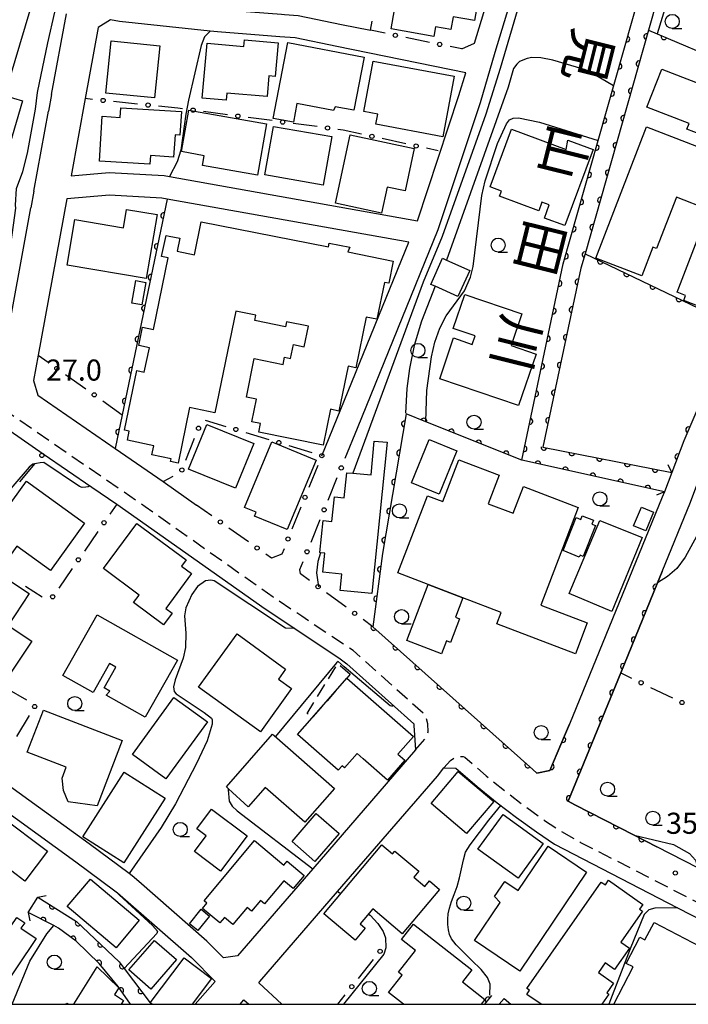
# Model space of a CAD drawing. Extents: x -10000 to -8000, y 96000 to 97501.
# Drawn here: x -9177 to -9058, y 96000 to 96175 of the extents above; entities that cross this region are included whole.
import ezdxf
from ezdxf.enums import TextEntityAlignment as Align

# ---------------------------------------------------------------- set-up
doc = ezdxf.new("R2010")
doc.units = 0
doc.linetypes.add('G', pattern=[3.75, 2.5, -1.25])
for name, color, linetype in [('2101000', 3, 'Continuous'), ('2203000', 6, 'Continuous'), ('2203990', 6, 'Continuous'), ('2213000', 2, 'G'), ('3001000', 3, 'Continuous'), ('3002000', 6, 'Continuous'), ('3003000', 2, 'G'), ('5101000', 3, 'Continuous'), ('6110000', 4, 'Continuous'), ('6130000', 4, 'Continuous'), ('6130990', 4, 'Continuous'), ('6331000', 2, 'Continuous'), ('7101000', 4, 'Continuous'), ('7102000', 2, 'Continuous'), ('7312000', 4, 'Continuous'), ('8151000', 5, 'Continuous'), ('999', 2, 'Continuous')]:
    doc.layers.add(name, color=color, linetype=linetype)
doc.layers.get('0').off()
doc.styles.add('@PlotAnnotation', font='txt')
doc.styles.add('ROMANS', font='romans')

# ---------------------------------------------------------------- blocks, each defined once
blk = doc.blocks.new('633100')
at = {"layer": '6331000'}
blk.add_lwpolyline([(0, -0.5), (0.67, -0.5)], dxfattribs=at)
blk.add_circle((0, 0), 0.5, dxfattribs=at)
blk = doc.blocks.new('731200')
at = {"layer": '7312000'}
blk.add_circle((0, 0), 0.15, dxfattribs=at)
blk = doc.blocks.new('M07')
blk.add_arc((0, 0), 0.5, 180, 0)

msp = doc.modelspace()

# ---------------------------------------------------------------- linework, layer by layer
at = {"layer": '2101000', "flags": 128}
for points in [[(-9098.74, 96169.94), (-9096.49, 96170.98), (-9092.56, 96183.92), (-9083.37, 96214.11), (-9084.35, 96215.99), (-9098.4, 96218.36), (-9102.37, 96218.78), (-9106.15, 96218.53), (-9110.51, 96217.75), (-9114.77, 96215.7), (-9119.56, 96213.46), (-9120.46, 96213.04), (-9121.26, 96212.76), (-9125.91, 96211.13)], [(-9117.33, 96102.51), (-9102.95, 96137.85), (-9095.45, 96160.45), (-9092.81, 96169.35), (-9077.8, 96218.68)], [(-9159.85, 96193.46), (-9162.28, 96180.2), (-9160.55, 96179.06), (-9159.06, 96178.79), (-9143.05, 96177.11), (-9141.85, 96176.98), (-9130.82, 96176.12), (-9130.31, 96176.08), (-9127.88, 96175.92), (-9120.16, 96174.31), (-9115.01, 96173.26)], [(-9171.74, 96161.82), (-9169.11, 96176.19)], [(-9106.66, 96139.35), (-9099.27, 96161.65), (-9098.06, 96165.72), (-9120.97, 96170.39), (-9128.42, 96171.95), (-9131.11, 96172.13), (-9142.22, 96173), (-9143.54, 96173.14), (-9159.63, 96174.83), (-9161.27, 96175.13), (-9163.46, 96173.74), (-9165.77, 96161.11), (-9168.28, 96147.37), (-9161.52, 96147.95), (-9151.69, 96147.41), (-9150.79, 96147.25), (-9106.66, 96139.35)], [(-9171.74, 96161.82), (-9172.28, 96158.87)], [(-9174.88, 96144.66), (-9172.28, 96158.87)], [(-9174.88, 96144.66), (-9175.42, 96141.7)], [(-9123.65, 96097.59), (-9108.2, 96135.56), (-9151.19, 96143.25), (-9152.15, 96143.43), (-9161.46, 96143.94), (-9169.03, 96143.29), (-9174.12, 96115.49), (-9174.95, 96110.95), (-9174.21, 96108.33), (-9160.42, 96098.85), (-9151.91, 96093), (-9145.96, 96088.8)], [(-9224.96, 96139.17), (-9217.86, 96135.72), (-9210.52, 96132.21), (-9204.57, 96128.82), (-9199.83, 96125.7), (-9182.92, 96114.11), (-9180.25, 96115.32), (-9175.42, 96141.7)], [(-9050.43, 96120.85), (-9059.28, 96100.23), (-9061.42, 96094.6), (-9062.73, 96091.16), (-9063.11, 96090.22), (-9079.63, 96049.85), (-9080.49, 96047.74), (-9083.1, 96041.61), (-9085.4, 96041.09), (-9086.14, 96041.76), (-9114.58, 96067.16)], [(-9181.12, 96103.37), (-9173.22, 96097.95), (-9164.55, 96091.98), (-9160.14, 96088.95), (-9156.49, 96086.44), (-9133.74, 96070.36), (-9128.46, 96066.84), (-9120.4, 96061.46), (-9119.2, 96060.56), (-9107.29, 96049.92), (-9107.27, 96049.57), (-9106.98, 96045.29), (-9125.28, 96024.11), (-9138.68, 96008.6), (-9141.15, 96008.28), (-9144.09, 96011.24), (-9156.24, 96021.85), (-9157.39, 96022.84)], [(-8976.68, 96066.73), (-8977.53, 96064.89), (-8984.19, 96050.59), (-8984.29, 96050.38), (-8985.15, 96046.83), (-8999.32, 96018.11), (-9007.51, 96001.5), (-9010.68, 96000.7), (-9025.83, 96008.46), (-9031.24, 96011.23), (-9032.47, 96011.86), (-9054.36, 96023.07), (-9056.75, 96024.29), (-9064.08, 96028.04), (-9068.1, 96030.1), (-9078.64, 96035.5), (-9079.85, 96036.12), (-9070.5, 96058.96), (-9063.94, 96075), (-9063.12, 96077), (-9058.08, 96089.32), (-9058, 96089.51), (-9056.63, 96093.13), (-9054.87, 96097.76)], [(-9213.01, 96009.83), (-9212.18, 96012.27), (-9210.3, 96016.94), (-9205.96, 96025.34), (-9205.77, 96025.71), (-9204.06, 96029.29), (-9203.71, 96029.99), (-9194.51, 96044.95), (-9192.13, 96043.22), (-9184.57, 96037.72), (-9167.44, 96025.33), (-9160.47, 96020.17), (-9159.99, 96019.81), (-9146.83, 96008.32), (-9142.62, 96004.08), (-9146.19, 96000)], [(-9130.77, 96000), (-9134.89, 96003.81), (-9134.68, 96004.05), (-9120.85, 96020.05), (-9103.1, 96040.61), (-9101.93, 96042.05), (-9099.84, 96042.03), (-9096.05, 96038.73), (-9092.47, 96035.85), (-9089.05, 96033.24), (-9085.45, 96030.66), (-9082.25, 96028.5), (-9060.4, 96017.17), (-9034.47, 96003.9), (-9033.72, 96003.51), (-9026.86, 96000)], [(-9157.39, 96022.84), (-9157.94, 96023.25), (-9165.07, 96028.56), (-9182.06, 96040.84)], [(-9138.21, 96000), (-9137.52, 96000.79), (-9136.66, 96000)]]:
    msp.add_lwpolyline(points, dxfattribs=at)
at = {"layer": '2203000', "flags": 128}
for points in [[(-9061.42, 96094.6), (-9062.73, 96091.16)], [(-9175.9, 96016.33), (-9174.16, 96019.05)]]:
    msp.add_lwpolyline(points, dxfattribs=at)
at = {"layer": '2203990', "flags": 128}
for points in [[(-9061.42, 96094.6), (-9062.03, 96095.97)], [(-9062.73, 96091.16), (-9064.1, 96090.55)], [(-9174.16, 96019.05), (-9172.69, 96019.37)], [(-9175.9, 96016.33), (-9175.58, 96014.86)]]:
    msp.add_lwpolyline(points, dxfattribs=at)
at = {"layer": '2213000', "flags": 128}
for points in [[(-9106.98, 96045.29), (-9105.14, 96047.44), (-9104.77, 96048.48), (-9104.8, 96049.88), (-9105.18, 96051.33), (-9105.25, 96051.46), (-9118.09, 96062.92), (-9127.23, 96069.02), (-9132.33, 96072.42), (-9155.06, 96088.49), (-9179.76, 96105.47), (-9182.36, 96107.06), (-9202.68, 96121), (-9202.89, 96121.14), (-9207.45, 96124.13), (-9208.75, 96124.87), (-9209.53, 96125.1), (-9210.33, 96125.11), (-9211.28, 96124.73), (-9212.13, 96123.92)], [(-9101.93, 96042.05), (-9100.77, 96043.37), (-9100.18, 96043.81), (-9099.54, 96044.08), (-9098.86, 96044.1), (-9098.54, 96044.08), (-9098.25, 96043.96), (-9094.44, 96040.64), (-9090.93, 96037.82), (-9087.57, 96035.25), (-9084.03, 96032.72), (-9081.43, 96031), (-9077.63, 96028.8), (-9021.38, 96000)]]:
    msp.add_lwpolyline(points, dxfattribs=at)
at = {"layer": '3001000', "flags": 128}
for points in [[(-9103.75, 96172.19), (-9111.33, 96173.53), (-9110.73, 96176.91), (-9112.6, 96177.24), (-9111.4, 96183.97), (-9112.22, 96184.12), (-9111.82, 96186.4), (-9095, 96183.42), (-9096.49, 96175.01), (-9100.29, 96175.68), (-9100.69, 96173.41), (-9103.44, 96173.9)], [(-9152.49, 96170.52), (-9153.41, 96161.24), (-9162.08, 96162.11), (-9161.15, 96171.39)], [(-9133.41, 96161.48), (-9140.58, 96162.1), (-9140.69, 96160.83), (-9144.93, 96161.2), (-9144.08, 96170.98), (-9137.51, 96170.41), (-9137.41, 96171.57), (-9131.44, 96171.05), (-9131.96, 96165.05), (-9133.09, 96165.14)], [(-9132.33, 96157.6), (-9129.73, 96171.07), (-9116.16, 96168.46), (-9117.98, 96159.04), (-9121.31, 96159.68), (-9121.6, 96158.97), (-9128.09, 96160.22), (-9128.73, 96156.91)], [(-9114.54, 96167.8), (-9100.14, 96165.13), (-9102.14, 96154.34), (-9114.03, 96156.54), (-9113.7, 96158.34), (-9116.21, 96158.81)], [(-9159.44, 96159.49), (-9148.63, 96158.82), (-9148.9, 96154.59), (-9149.77, 96154.65), (-9150.02, 96150.71), (-9154.14, 96150.97), (-9154.24, 96149.45), (-9163.23, 96150.01), (-9162.73, 96157.98), (-9159.54, 96157.78)], [(-9147.32, 96159.08), (-9133.51, 96156.63), (-9135.13, 96147.51), (-9144.88, 96149.24), (-9144.57, 96150.96), (-9148.63, 96151.68)], [(-9132.27, 96156.17), (-9121.9, 96154.35), (-9123.42, 96145.71), (-9133.79, 96147.53)], [(-9084.07, 96139.87), (-9083.21, 96142.19), (-9084.52, 96142.67), (-9085.08, 96141.17), (-9092.06, 96143.77), (-9091.72, 96144.67), (-9093.73, 96145.42), (-9089.92, 96155.67), (-9080.18, 96152.05), (-9079.9, 96153.75), (-9075.39, 96152.08), (-9080.44, 96138.52)], [(-9121.25, 96142.52), (-9118.6, 96154.69), (-9107.22, 96152.21), (-9108.86, 96144.68), (-9112.03, 96145.37), (-9113.04, 96140.74)], [(-9167.6, 96139.6), (-9158.96, 96138.14), (-9158.41, 96141.41), (-9152.97, 96140.49), (-9154.9, 96129.1), (-9168.97, 96131.48)], [(-9102.19, 96132.71), (-9101.47, 96132.39), (-9097.36, 96130.54), (-9099.44, 96125.9), (-9103.49, 96127.72), (-9104.27, 96128.07)], [(-9157.46, 96124.75), (-9156.77, 96128.73), (-9154.99, 96128.42), (-9155.68, 96124.44)], [(-9098.22, 96126.25), (-9088.06, 96122.81), (-9089.96, 96117.18), (-9085.55, 96115.68), (-9088.65, 96106.51), (-9102.69, 96111.27), (-9100.23, 96118.53), (-9096.9, 96117.4), (-9096.39, 96118.89), (-9100.27, 96120.21)], [(-9144.14, 96103.14), (-9135.78, 96099.74), (-9139.01, 96091.8), (-9147.36, 96095.2)], [(-9124.69, 96096.77), (-9129.82, 96084.44), (-9135.64, 96086.86), (-9135.36, 96087.52), (-9137.4, 96088.36), (-9132.54, 96100.04)], [(-9120.4, 96073.63), (-9120.09, 96076.5), (-9123.51, 96076.88), (-9123.14, 96080.26), (-9123.88, 96080.34), (-9124.03, 96080.36), (-9123.4, 96086.06), (-9121.9, 96085.89), (-9121.41, 96090.27), (-9119.7, 96090.08), (-9119.2, 96094.56), (-9118.15, 96094.47), (-9114.9, 96094.17), (-9114.34, 96100.16), (-9112.06, 96100), (-9114.75, 96073.08)], [(-9099.62, 96098.48), (-9102.78, 96090.77), (-9107.7, 96092.79), (-9104.54, 96100.49)], [(-9092.12, 96094.11), (-9094.06, 96089.05), (-9089.63, 96087.35), (-9087.8, 96092.13), (-9078.04, 96088.39), (-9084.69, 96071.03), (-9076.43, 96067.86), (-9078.56, 96062.32), (-9092.53, 96067.68), (-9091.76, 96069.69), (-9098.58, 96072.31), (-9104.75, 96074.67), (-9110.15, 96076.74), (-9104.88, 96090.48), (-9102.11, 96089.42), (-9099.27, 96096.85)], [(-9165.87, 96085.58), (-9171.95, 96077.16), (-9177.92, 96081.47), (-9180.24, 96078.26), (-9184.6, 96081.41), (-9176.2, 96093.04)], [(-9064.67, 96087.57), (-9066.03, 96084.22), (-9068.23, 96085.11), (-9066.8, 96088.44)], [(-9080.74, 96080.7), (-9078.41, 96086.59), (-9077.59, 96086.27), (-9077.34, 96086.9), (-9075.35, 96086.11), (-9075.62, 96085.44), (-9074.98, 96085.19), (-9077.17, 96079.66), (-9077.73, 96079.88), (-9077.86, 96079.56)], [(-9146.82, 96076.63), (-9151.4, 96070.42), (-9150.26, 96069.58), (-9151.8, 96067.5), (-9157.15, 96071.45), (-9156.15, 96072.81), (-9162.51, 96077.5), (-9156.57, 96085.55), (-9147.81, 96079.08), (-9148.63, 96077.96)], [(-9066.67, 96083.02), (-9072.08, 96069.9), (-9079.67, 96073.05), (-9074.23, 96086.07)], [(-9186.57, 96080.24), (-9175.72, 96073.05), (-9179.46, 96067.41), (-9175.25, 96064.62), (-9179.65, 96057.99), (-9185.73, 96062.02), (-9183.93, 96064.73), (-9186.68, 96066.55), (-9189.07, 96062.94), (-9192.36, 96065.13), (-9195.74, 96060.03), (-9200.62, 96063.27), (-9195.83, 96070.49), (-9194.78, 96069.79), (-9191.16, 96075.22), (-9190.29, 96074.65)], [(-9104.75, 96074.67), (-9098.58, 96072.31), (-9099.91, 96068.84), (-9099.16, 96068.56), (-9100.77, 96064.36), (-9101.5, 96064.64), (-9102.37, 96062.36), (-9108.56, 96064.73)], [(-9169.72, 96058.49), (-9163.61, 96069.3), (-9149.36, 96061.24), (-9155.11, 96051.09), (-9162, 96054.98), (-9161.35, 96055.71), (-9162.4, 96056.31), (-9160.32, 96059.98), (-9161.41, 96060.6), (-9164.33, 96055.44)], [(-9134.6, 96048.47), (-9145.6, 96056.43), (-9138.75, 96065.9), (-9130.1, 96059.64), (-9131.39, 96057.85), (-9129.04, 96056.15)], [(-9119.24, 96058.01), (-9107.37, 96047.65), (-9110.13, 96044.48), (-9108.92, 96043.42), (-9112, 96039.9), (-9116.32, 96043.68), (-9117.4, 96044.62), (-9119.63, 96042.07), (-9120.07, 96042.45), (-9120.76, 96041.65), (-9128, 96047.97), (-9125.39, 96050.97)], [(-9144.01, 96050.22), (-9151.4, 96040.1), (-9157.36, 96044.45), (-9149.97, 96054.58)], [(-9173.19, 96052.31), (-9159.17, 96046.93), (-9163.63, 96035.31), (-9168.78, 96036.01), (-9169.61, 96038.05), (-9169.87, 96040.24), (-9169.13, 96042.18), (-9176.06, 96044.83)], [(-9132.45, 96048.07), (-9132.17, 96047.83), (-9121.42, 96038.41), (-9126.71, 96032.4), (-9133.74, 96038.59), (-9136.79, 96035.13), (-9140.25, 96038.35), (-9140.64, 96038.71)], [(-9151.56, 96036.69), (-9158.86, 96025.16), (-9166.15, 96029.78), (-9158.84, 96041.3)], [(-9099.38, 96041.4), (-9093.09, 96036.06), (-9097.9, 96030.38), (-9104.2, 96035.72)], [(-9143.26, 96034.72), (-9136.94, 96029.96), (-9141.68, 96023.67), (-9146.33, 96027.18), (-9144.24, 96029.95), (-9145.9, 96031.21)], [(-9180.83, 96033.54), (-9172.47, 96027.26), (-9176.49, 96021.91), (-9181.97, 96026.03), (-9181.44, 96026.74), (-9184.31, 96028.9)], [(-9120.6, 96030.4), (-9124.92, 96025.43), (-9128.91, 96028.96), (-9124.66, 96033.93)], [(-9091.42, 96033.75), (-9084.3, 96028.58), (-9088.76, 96022.43), (-9095.88, 96027.59)], [(-9144.61, 96018.42), (-9135.63, 96029.12), (-9130.43, 96024.76), (-9129.84, 96025.46), (-9126.82, 96022.93), (-9128.76, 96020.62), (-9130.4, 96021.99), (-9133.87, 96017.86), (-9134.57, 96018.45), (-9136.16, 96016.56), (-9136.93, 96017.21), (-9139.47, 96014.18), (-9140.99, 96015.46), (-9141.82, 96014.47), (-9144.88, 96017.03), (-9144.09, 96017.98)], [(-9109.37, 96012.56), (-9114.6, 96016.98), (-9116.85, 96014.32), (-9115.93, 96013.55), (-9117.74, 96011.41), (-9123.32, 96016.12), (-9112.96, 96028.37), (-9111.08, 96026.77), (-9110.66, 96027.27), (-9106.42, 96023.69), (-9107.31, 96022.64), (-9105.34, 96020.97), (-9104.52, 96021.94), (-9102.72, 96020.42)], [(-9076.56, 96023.5), (-9088.46, 96005.88), (-9096.52, 96011.33), (-9091.92, 96018.14), (-9092.92, 96019.17), (-9091.1, 96021.86), (-9088.73, 96020.26), (-9083.41, 96028.13)], [(-9187.62, 96021.91), (-9181.27, 96017.62), (-9182.22, 96016.21), (-9178.9, 96013.97), (-9177.89, 96015.46), (-9176.5, 96014.52), (-9177.18, 96013.52), (-9174.49, 96011.71), (-9181.44, 96001.43), (-9185.61, 96004.25), (-9183.01, 96008.09), (-9187.88, 96011.39), (-9186.9, 96012.83), (-9191.6, 96016.01)], [(-9164.84, 96022.27), (-9156.14, 96014.94), (-9160.25, 96010.05), (-9168.95, 96017.38)], [(-9147.22, 96014.33), (-9145.12, 96016.9), (-9143.63, 96015.69), (-9145.74, 96013.12)], [(-9149.49, 96007.96), (-9154.08, 96002.7), (-9157.98, 96006.11), (-9153.4, 96011.36)]]:
    msp.add_lwpolyline(points, close=True, dxfattribs=at)
for points in [[(-9056.23, 96154.7), (-9058.74, 96155.67), (-9058.34, 96156.71), (-9065.82, 96159.6), (-9063.2, 96166.37), (-9037.25, 96156.33)], [(-9052.74, 96122.67), (-9059.29, 96125.21), (-9058.95, 96126.09), (-9060.45, 96126.67), (-9054.79, 96141.33), (-9060.58, 96143.57), (-9064.11, 96134.44), (-9064.75, 96134.69), (-9066.72, 96129.57), (-9074.94, 96132.74), (-9065.9, 96156.12), (-9057.01, 96152.68)], [(-9109.11, 96000), (-9111.78, 96002.09), (-9109.35, 96005.19), (-9110.01, 96005.71), (-9106.99, 96009.58), (-9109.48, 96011.53), (-9107.37, 96014.23), (-9096.99, 96006.12), (-9098.66, 96003.97), (-9094.65, 96000.85), (-9095.31, 96000)], [(-9153.84, 96000), (-9154.21, 96000.28), (-9148.17, 96008.29), (-9143.29, 96004.58), (-9146.73, 96000)], [(-9167.76, 96000), (-9163.6, 96006.66), (-9159.8, 96002.92), (-9160.55, 96001.72), (-9158.93, 96000.7), (-9159.37, 96000)], [(-9092.11, 96000), (-9091.25, 96001.02), (-9090.05, 96000)], [(-9169.17, 96000), (-9169.02, 96000.23), (-9168.65, 96000)]]:
    msp.add_lwpolyline(points, dxfattribs=at)
at = {"layer": '3002000', "flags": 128}
for points in [[(-9168.44, 96200.95), (-9180.09, 96161.69), (-9176.89, 96160.74), (-9179.19, 96153.02)], [(-9084.67, 96000), (-9087.22, 96001.77), (-9086.74, 96002.49), (-9087.21, 96002.82), (-9073.94, 96021.74), (-9073.22, 96021.24), (-9072.65, 96022.06), (-9066.53, 96017.78), (-9067.14, 96016.92), (-9066.61, 96016.55), (-9070.45, 96011.07), (-9068.93, 96010.01), (-9071.6, 96006.2), (-9073.26, 96007.36), (-9074.47, 96005.64), (-9071.79, 96003.77), (-9072.98, 96002.07), (-9072.58, 96001.78), (-9073.83, 96000)], [(-9071.71, 96000), (-9068.26, 96006.64), (-9069.5, 96007.28), (-9067.09, 96011.92), (-9066.18, 96011.45), (-9064.56, 96014.56), (-9057.75, 96011.02), (-9054.66, 96009.41), (-9048.07, 96005.99), (-9051.18, 96000)]]:
    msp.add_lwpolyline(points, dxfattribs=at)
msp.add_lwpolyline([(-9145.13, 96139.22), (-9122.45, 96134.74), (-9122.33, 96135.38), (-9118.66, 96134.66), (-9119.02, 96133.86), (-9110.95, 96132.19), (-9111.76, 96128.27), (-9112.51, 96128.42), (-9113.86, 96121.87), (-9115.75, 96122.26), (-9117.61, 96113.25), (-9118.99, 96113.54), (-9120.64, 96105.54), (-9122.09, 96105.84), (-9123.41, 96099.44), (-9134.88, 96101.8), (-9134.57, 96103.3), (-9136.1, 96103.62), (-9135.27, 96107.64), (-9137.09, 96108.02), (-9135.68, 96114.89), (-9130.54, 96113.84), (-9130.28, 96115.12), (-9129.23, 96114.9), (-9128.72, 96117.35), (-9126.81, 96116.96), (-9126.06, 96120.62), (-9129.94, 96121.42), (-9130.12, 96120.52), (-9135.61, 96121.65), (-9135.41, 96122.6), (-9138.95, 96123.32), (-9142.68, 96105.22), (-9147.19, 96106.15), (-9149.23, 96096.26), (-9150.6, 96096.54), (-9150.49, 96097.04), (-9153.89, 96097.74), (-9153.56, 96099.36), (-9158.26, 96100.33), (-9157.93, 96101.96), (-9158.74, 96102.12), (-9156.55, 96112.73), (-9155.24, 96112.46), (-9154.34, 96116.8), (-9156.22, 96117.19), (-9155.55, 96120.43), (-9153.62, 96120.03), (-9151, 96132.77), (-9152.16, 96133.01), (-9151.38, 96136.79), (-9150.8, 96136.67), (-9148.95, 96136.29), (-9149.42, 96133.98), (-9146.3, 96133.34)], close=True, dxfattribs=at)
at = {"layer": '3003000', "flags": 128}
msp.add_lwpolyline([(-9118.62, 96058.72), (-9119.24, 96058.01), (-9125.39, 96050.97), (-9126.3, 96051.76), (-9120.8, 96060.63)], close=True, dxfattribs=at)
at = {"layer": '5101000', "flags": 128}
for points in [[(-9062.73, 96091.16), (-9088.11, 96096.79), (-9080.7, 96131.73), (-9074.5, 96153.64), (-9065.39, 96185.88), (-9062.78, 96195.77), (-9062.59, 96199.71), (-9062.91, 96203.65), (-9062.95, 96204.19), (-9062.96, 96204.23), (-9063.37, 96208.84), (-9063.39, 96208.97), (-9064.28, 96213.93), (-9065.16, 96215.78), (-9065.94, 96217.43), (-9066.5, 96218.19), (-9069.14, 96221.79), (-9072.43, 96223.55), (-9078.91, 96225.13), (-9085.7, 96226.18), (-9088.93, 96226.27), (-9094.34, 96225.56), (-9102.29, 96222.8)], [(-9062.25, 96185.02), (-9065.56, 96173.28), (-9076.81, 96133.49), (-9077.59, 96130.96), (-9084.34, 96099.11), (-9061.42, 96094.6)], [(-9174.16, 96019.05), (-9167.33, 96014.76), (-9159.7, 96007.55), (-9158.81, 96006.37), (-9154.05, 96000)], [(-9157.68, 96000), (-9159.91, 96003.15), (-9163.25, 96007.25), (-9167.38, 96011.21), (-9170.5, 96013.55), (-9171.34, 96013.99), (-9175.9, 96016.33)]]:
    msp.add_lwpolyline(points, dxfattribs=at)
at = {"layer": '6110000', "flags": 128}
for points in [[(-9062.73, 96091.16), (-9088.11, 96096.79), (-9080.7, 96131.73), (-9074.5, 96153.64), (-9065.39, 96185.88)], [(-9062.25, 96185.02), (-9065.56, 96173.28), (-9076.81, 96133.49), (-9077.59, 96130.96), (-9084.34, 96099.11), (-9061.42, 96094.6)], [(-9065.56, 96173.28), (-9055.47, 96169.02), (-9033.7, 96159.82)], [(-9151.19, 96143.25), (-9159.16, 96104.89), (-9160.42, 96098.85)], [(-9076.81, 96133.49), (-9052.3, 96121.74), (-9050.43, 96120.85), (-9059.28, 96100.23), (-9061.42, 96094.6)], [(-9088.11, 96096.79), (-9105.15, 96103.63), (-9108.67, 96105.04), (-9112.89, 96080.18), (-9114.58, 96067.16), (-9086.14, 96041.76), (-9085.4, 96041.09), (-9083.1, 96041.61), (-9080.49, 96047.74), (-9079.63, 96049.85)], [(-9063.12, 96077), (-9063.94, 96075), (-9070.5, 96058.96), (-9079.85, 96036.12), (-9078.64, 96035.5), (-9068.1, 96030.1), (-9064.08, 96028.04)], [(-9174.16, 96019.05), (-9167.33, 96014.76), (-9159.7, 96007.55), (-9158.81, 96006.37), (-9154.05, 96000)], [(-9157.68, 96000), (-9159.91, 96003.15), (-9163.25, 96007.25), (-9167.38, 96011.21), (-9170.5, 96013.55), (-9171.34, 96013.99), (-9175.9, 96016.33)], [(-9093.49, 96001.55), (-9094.7, 96000)]]:
    msp.add_lwpolyline(points, dxfattribs=at)
at = {"layer": '6130000'}
for points in [[(-9112.41, 96172.73), (-9115.01, 96173.26), (-9114.73, 96174.9)], [(-9104.52, 96171.12), (-9108.74, 96171.98)], [(-9098.74, 96169.94), (-9100.85, 96170.37)], [(-9164.43, 96160.97), (-9165.77, 96161.11)], [(-9156.43, 96160.15), (-9160.71, 96160.59)], [(-9148.43, 96159.3), (-9149.26, 96159.41), (-9152.7, 96159.76)], [(-9140.46, 96158.25), (-9144.72, 96158.81)], [(-9132.48, 96157.19), (-9136.74, 96157.75)], [(-9124.51, 96156.13), (-9128.77, 96156.7)], [(-9116.58, 96154.8), (-9119.89, 96155.52), (-9120.79, 96155.64)], [(-9108.72, 96153.08), (-9112.92, 96154)], [(-9102.96, 96151.82), (-9105.06, 96152.28)], [(-9174.12, 96115.49), (-9172.32, 96114.22)], [(-9169.27, 96112.05), (-9165.67, 96109.51)], [(-9162.62, 96107.34), (-9159.16, 96104.89)], [(-9144.42, 96103.93), (-9140.75, 96102.81)], [(-9119.51, 96097.16), (-9117.33, 96102.51)], [(-9147.86, 96096.78), (-9146.29, 96100.73)], [(-9137.17, 96101.72), (-9133.1, 96100.47)], [(-9129.52, 96099.38), (-9125.45, 96098.14)], [(-9177.39, 96092.92), (-9174.67, 96096.2)], [(-9124.36, 96095.85), (-9125.96, 96091.92)], [(-9151.91, 96093), (-9150.09, 96093.96)], [(-9122.55, 96089.7), (-9120.92, 96093.69)], [(-9160.14, 96088.95), (-9161.35, 96087.2)], [(-9143.24, 96086.88), (-9145.96, 96088.8)], [(-9127.37, 96088.45), (-9128.98, 96084.51)], [(-9125.58, 96082.23), (-9123.96, 96086.23)], [(-9163.49, 96084.12), (-9165.91, 96080.61)], [(-9136.71, 96082.26), (-9140.18, 96084.72)], [(-9130.39, 96081.04), (-9130.77, 96080.1), (-9132.63, 96079.38), (-9133.65, 96080.1)], [(-9125.84, 96075.4), (-9127.48, 96076.6), (-9127.57, 96077.35), (-9126.99, 96078.76)], [(-9168.05, 96077.53), (-9170.47, 96074.03)], [(-9173.41, 96072.4), (-9176.37, 96074.34)], [(-9119.34, 96070.65), (-9122.82, 96073.19)], [(-9114.58, 96067.16), (-9116.32, 96068.43)], [(-9070.5, 96058.96), (-9068.55, 96058.01)], [(-9179.72, 96056.17), (-9176.2, 96054.15)], [(-9065.18, 96056.38), (-9061.28, 96054.49)], [(-9175.71, 96051.36), (-9177.96, 96047.64)], [(-9117.16, 96004.61), (-9114.47, 96007.96)], [(-9120.84, 96000), (-9119.5, 96001.68)]]:
    msp.add_lwpolyline(points, dxfattribs=at)
at = {"layer": '6130990'}
for centre in [(-9110.58, 96172.36), (-9102.69, 96170.75), (-9162.57, 96160.78), (-9154.57, 96159.96), (-9146.57, 96159.06), (-9138.6, 96158), (-9130.62, 96156.94), (-9122.65, 96155.89), (-9114.75, 96154.4), (-9106.89, 96152.68), (-9170.8, 96113.13), (-9164.15, 96108.42), (-9145.6, 96102.47), (-9138.96, 96102.26), (-9131.31, 96099.93), (-9173.47, 96097.64), (-9123.66, 96097.59), (-9148.56, 96095.04), (-9120.21, 96095.42), (-9126.66, 96090.19), (-9123.25, 96087.96), (-9162.42, 96085.66), (-9141.71, 96085.8), (-9129.68, 96082.77), (-9135.18, 96081.18), (-9126.29, 96080.5), (-9166.98, 96079.07), (-9124.33, 96074.3), (-9171.54, 96072.49), (-9117.83, 96069.54), (-9066.86, 96057.2), (-9174.75, 96052.97), (-9059.59, 96053.68), (-9113.3, 96009.43), (-9118.33, 96003.14)]:
    msp.add_circle(centre, 0.375, dxfattribs=at)
at = {"layer": '7101000', "flags": 128}
for points in [[(-9066.5, 96218.19), (-9070.89, 96219.36), (-9072.93, 96219.64), (-9074.29, 96219.57), (-9075.22, 96219.18), (-9076, 96218.34), (-9076.86, 96216.6), (-9079.17, 96209.76), (-9091.91, 96166.49), (-9094.49, 96158.36), (-9102.23, 96136.56), (-9105.65, 96128.44), (-9118.15, 96094.47)], [(-9123.88, 96080.34), (-9124.4, 96078.77), (-9124.63, 96076.75), (-9124.27, 96074.25)], [(-9128.46, 96066.84), (-9130.12, 96066.94), (-9142.83, 96075.32), (-9143.43, 96075.45), (-9144.37, 96075.32), (-9145.78, 96074.31), (-9146.8, 96072.91), (-9147.84, 96070.51), (-9148.12, 96069.1), (-9147.87, 96066.02), (-9147.93, 96063.49), (-9148.34, 96061.55), (-9149.73, 96057.71), (-9150.03, 96056.45), (-9149.93, 96055.64), (-9149.57, 96055.23), (-9144.57, 96051.91), (-9143.31, 96050.92), (-9143.15, 96050.62), (-9143.16, 96049.83), (-9144.08, 96046.88), (-9145.94, 96042.82), (-9149.7, 96035.69), (-9152.27, 96031.44), (-9157.94, 96023.25)], [(-9160.47, 96020.17), (-9153.77, 96014), (-9152.91, 96013), (-9153, 96012.62), (-9158.81, 96006.37)], [(-9178.75, 96000), (-9175.6, 96007.67), (-9172.59, 96012.51), (-9171.34, 96013.99)]]:
    msp.add_lwpolyline(points, dxfattribs=at)
at = {"layer": '7102000', "flags": 128}
for points in [[(-9199.83, 96125.7), (-9198.36, 96125.61), (-9196.54, 96124.97), (-9186.03, 96119.52), (-9184.42, 96118.89), (-9183.36, 96118.73), (-9182.57, 96118.97), (-9181.94, 96119.65), (-9181.32, 96121.27), (-9179.82, 96129.11), (-9178.11, 96141.64), (-9178.14, 96142.13), (-9177.95, 96145.13), (-9176.85, 96148.16), (-9176.01, 96151.43), (-9174.59, 96159.24), (-9174.23, 96162.22), (-9172.4, 96171.01), (-9171.14, 96176.51), (-9170.52, 96179.45), (-9167.89, 96194.66), (-9167.56, 96197.64), (-9166.98, 96204.56), (-9166.52, 96208.02)], [(-9057.67, 96199.2), (-9057.9, 96195.04), (-9058.56, 96191.33), (-9061.11, 96182.16), (-9063.98, 96172.61)], [(-9143.54, 96173.14), (-9144.56, 96172.08), (-9145.13, 96170.58), (-9147.37, 96160.86), (-9147.84, 96158.32), (-9148.73, 96151.96), (-9149.4, 96149.87), (-9150.79, 96147.25)], [(-9071.75, 96163.36), (-9074.1, 96164.77), (-9076.77, 96166.22), (-9082.58, 96167.95), (-9084.69, 96168.39), (-9086.31, 96168.42), (-9087.15, 96168.22), (-9088.47, 96167.7), (-9088.99, 96167.24), (-9089.54, 96166.45), (-9090.53, 96163.17), (-9101.47, 96132.39)], [(-9105.15, 96103.68), (-9104.97, 96109.17), (-9104.16, 96115.17), (-9103.54, 96117.81), (-9102.65, 96120.27), (-9101.52, 96122.48), (-9098.31, 96126.93), (-9097.24, 96129.34), (-9096.73, 96131.22), (-9095.22, 96143.9), (-9094.63, 96146.48), (-9092.39, 96153.12), (-9090.8, 96156.62), (-9090.25, 96157.32), (-9089.65, 96157.62), (-9088.68, 96157.67), (-9084.91, 96156.91), (-9074.5, 96153.64)], [(-9103.49, 96127.72), (-9105.96, 96121.54), (-9107.21, 96117.21), (-9108.08, 96113.1), (-9108.56, 96109.52), (-9108.75, 96105.18)], [(-9164.92, 96092.23), (-9165.21, 96092.06), (-9165.65, 96092), (-9166.27, 96091.96), (-9166.78, 96092.1), (-9173.12, 96096.37), (-9173.75, 96096.34), (-9175.07, 96096.06), (-9175.73, 96095.54), (-9181.62, 96088.77), (-9187.4, 96082.85), (-9189.45, 96080.54), (-9197.19, 96072.53), (-9198.63, 96070.66), (-9199, 96070.17), (-9200.41, 96067.91), (-9201.07, 96066.82), (-9201.6, 96065.84), (-9201.84, 96065.27), (-9202.02, 96064.74), (-9202.08, 96064.07), (-9202.04, 96063.7), (-9202, 96063.24), (-9201.71, 96062.36)], [(-9050.06, 96087.08), (-9052.81, 96086.67), (-9054.35, 96086.06), (-9055.69, 96084.98), (-9056.98, 96083.21), (-9059.03, 96079.52), (-9060.53, 96077.55), (-9062.15, 96076.13), (-9063.94, 96075)], [(-9110.88, 96053.13), (-9111.08, 96053.02), (-9111.25, 96053.01), (-9111.52, 96053.09), (-9119.67, 96060.01), (-9120.77, 96061.01), (-9121.03, 96060.73), (-9131.93, 96047.62)], [(-9140.25, 96038.35), (-9140.32, 96038.15), (-9140.16, 96036.14), (-9139.6, 96035.25), (-9138.7, 96034.41), (-9125.28, 96024.11)], [(-9093.75, 96001.63), (-9093.7, 96003.57), (-9094.2, 96004.79), (-9095.31, 96006.21), (-9097.05, 96007.88), (-9099.77, 96010.59), (-9100.62, 96011.66), (-9100.93, 96012.42), (-9101.13, 96013.27), (-9101.24, 96014.18), (-9101.25, 96015.12), (-9101.16, 96016.09), (-9100.95, 96017.12), (-9100.62, 96018.26), (-9100.1, 96019.54), (-9099.57, 96020.96), (-9099.18, 96022.51), (-9098.84, 96024.12), (-9098.48, 96025.69), (-9098.08, 96027.06), (-9097.25, 96028.39), (-9093.95, 96032.75), (-9091.82, 96035.36)], [(-9068.1, 96030.1), (-9061.12, 96028.4), (-9058.24, 96026.85), (-9057.18, 96025.62), (-9056.75, 96024.29)], [(-9120.85, 96020.05), (-9120.31, 96019.69)], [(-9060.4, 96017.17), (-9064.44, 96017.1), (-9065.48, 96016.82), (-9066.31, 96015.96), (-9068.79, 96009.89), (-9072.61, 96000)], [(-9115.38, 96016.06), (-9115.09, 96015.84), (-9113.71, 96014.36), (-9112.77, 96012.95), (-9112.35, 96011.82), (-9112.28, 96010.06), (-9112.66, 96008.94), (-9119.78, 96000)]]:
    msp.add_lwpolyline(points, dxfattribs=at)
at = {"layer": '999', "flags": 128}
msp.add_lwpolyline([(-10000, 96000), (-8000, 96000), (-8000, 97500), (-10000, 97500)], close=True, dxfattribs=at)

# ---------------------------------------------------------------- block references
at = {"layer": '6110000'}
for p, rotation in [((-9065.88, 96172.16), 254.2125796380187), ((-9069.39, 96171.71), 74.22139331001014), ((-9062.8, 96172.11), 337.110519312945), ((-9070.76, 96166.89), 74.22139331001014), ((-9067.25, 96167.31), 254.2125796380187), ((-9072.12, 96162.06), 74.22139331001014), ((-9068.62, 96162.46), 254.2125796380187), ((-9073.48, 96157.24), 74.22139331001014), ((-9069.99, 96157.61), 254.2125796380187), ((-9071.36, 96152.76), 254.2125796380187), ((-9074.85, 96152.41), 74.19977014784396), ((-9076.21, 96147.59), 74.19977014784396), ((-9072.73, 96147.91), 254.2125796380187), ((-9077.58, 96142.77), 74.19977014784396), ((-9074.1, 96143.06), 254.2125796380187), ((-9151.8, 96140.31), 258.2627304460435), ((-9078.94, 96137.94), 74.19977014784396), ((-9075.47, 96138.22), 254.2125796380187), ((-9152.94, 96134.81), 258.2627304460435), ((-9076.85, 96133.37), 252.865448885066), ((-9080.31, 96133.12), 74.19977014784396), ((-9074.1, 96132.19), 334.3871194648718), ((-9154.09, 96129.31), 258.2627304460435), ((-9081.44, 96128.24), 78.0262451910789), ((-9078.11, 96128.49), 258.0343010947005), ((-9069.44, 96129.96), 334.3871194648718), ((-9064.78, 96127.72), 334.3871194648718), ((-9060.12, 96125.49), 334.3871194648718), ((-9155.23, 96123.8), 258.2627304460435), ((-9082.48, 96123.33), 78.0262451910789), ((-9079.16, 96123.56), 258.0343010947005), ((-9156.37, 96118.3), 258.2627304460435), ((-9083.52, 96118.43), 78.0262451910789), ((-9080.2, 96118.63), 258.0343010947005), ((-9157.52, 96112.79), 258.2627304460435), ((-9084.56, 96113.53), 78.0262451910789), ((-9081.25, 96113.7), 258.0343010947005), ((-9082.29, 96108.77), 258.0343010947005), ((-9158.66, 96107.29), 258.2627304460435), ((-9085.6, 96108.62), 78.0262451910789), ((-9105.5, 96103.77), 158.1705318581092), ((-9086.64, 96103.72), 78.0262451910789), ((-9083.34, 96103.84), 258.0343010947005), ((-9159.81, 96101.79), 258.2165594672305), ((-9108.98, 96103.23), 260.3658432662466), ((-9100.63, 96101.82), 158.1290568347504), ((-9058.43, 96102.2), 246.7712344048497), ((-9095.76, 96099.86), 158.1290568347504), ((-9087.68, 96098.81), 78.0262451910789), ((-9084.14, 96099.07), 348.8680489736617), ((-9109.85, 96098.06), 260.3658432662466), ((-9090.89, 96097.91), 158.1290568347504), ((-9079.2, 96098.1), 348.8680489736617), ((-9074.25, 96097.13), 348.8680489736617), ((-9060.35, 96097.4), 249.1878735223347), ((-9085.24, 96096.15), 167.4927068933146), ((-9080.34, 96095.07), 167.4927068933146), ((-9069.31, 96096.15), 348.8680489736617), ((-9064.36, 96095.18), 348.8680489736617), ((-9075.45, 96093.98), 167.4927068933146), ((-9110.73, 96092.89), 260.3658432662466), ((-9070.55, 96092.9), 167.4927068933146), ((-9065.66, 96091.81), 167.4927068933146), ((-9111.61, 96087.72), 260.3658432662466), ((-9112.49, 96082.54), 260.3658432662466), ((-9113.26, 96077.36), 262.6043395633641), ((-9064.26, 96074.22), 247.7565401201487), ((-9113.93, 96072.15), 262.6043395633641), ((-9066.18, 96069.52), 247.7565401201487), ((-9114.42, 96067.02), 318.2316942905679), ((-9110.51, 96063.52), 318.2316942905679), ((-9068.1, 96064.82), 247.7565401201487), ((-9106.6, 96060.03), 318.2316942905679), ((-9070.03, 96060.12), 247.7565401201487), ((-9102.68, 96056.54), 318.2316942905679), ((-9071.95, 96055.41), 247.7373026319744), ((-9098.77, 96053.04), 318.2316942905679), ((-9094.86, 96049.55), 318.2316942905679), ((-9073.88, 96050.71), 247.7373026319744), ((-9090.94, 96046.05), 318.2316942905679), ((-9080.77, 96047.08), 66.93691363935672), ((-9075.8, 96046.01), 247.7373026319744), ((-9087.03, 96042.56), 318.2316942905679), ((-9082.83, 96042.25), 66.93691363935672), ((-9077.73, 96041.31), 247.7373026319744), ((-9079.65, 96036.6), 247.7373026319744), ((-9075.79, 96034.04), 332.8723950473858), ((-9071.27, 96031.73), 332.8723950473858), ((-9066.75, 96029.41), 332.8676824129286), ((-9171.62, 96017.45), 327.8666069836055), ((-9173.23, 96014.96), 152.8350149427003), ((-9167.02, 96014.46), 316.6211459136828), ((-9167.93, 96011.63), 143.1301023542043), ((-9163.02, 96010.69), 316.6211459136828), ((-9163.35, 96007.34), 136.2038132534305), ((-9159.14, 96006.81), 307.0249602698688), ((-9159.41, 96002.45), 125.2960705153068), ((-9155.85, 96002.4), 306.7690248988311), ((-9094.1, 96000.78), 232.0227938356035)]:
    msp.add_blockref('M07', p, dxfattribs=dict(at, rotation=rotation))
at = {"layer": '6331000', "xscale": 2.5, "yscale": 2.5, "zscale": 2.5}
for p in [(-9061.32, 96174.84), (-9092.29, 96135.05), (-9106.56, 96116.32), (-9096.59, 96103.56), (-9074.19, 96089.91), (-9109.85, 96087.77), (-9109.47, 96068.96), (-9167.61, 96053.49), (-9084.64, 96048.34), (-9072.82, 96038.27), (-9064.77, 96033.11), (-9148.85, 96031.11), (-9098.42, 96017.98), (-9171.25, 96007.51), (-9115.21, 96002.82)]:
    msp.add_blockref('633100', p, dxfattribs=at)
at = {"layer": '7312000', "xscale": 2.5, "yscale": 2.5, "zscale": 2.5}
msp.add_blockref('731200', (-9060.78, 96023.35, 35.84), dxfattribs=at)

# ---------------------------------------------------------------- texts
at = {"layer": '7312000', "style": 'ROMANS'}
for s, p in [('27.0', (-9172.74, 96110.95)), ('35.8', (-9062.43, 96030.33))]:
    msp.add_text(s, height=3.75, dxfattribs=at).set_placement(p)
at = {"layer": '8151000', "style": '@PlotAnnotation'}
for s, p in [('見', (-9076.2, 96168.54)), ('山', (-9080.43, 96151.56)), ('田', (-9084.66, 96134.58)), ('川', (-9088.9, 96117.6))]:
    msp.add_text(s, height=7, rotation=256, dxfattribs=at).set_placement(p, align=Align.MIDDLE_CENTER)

doc.saveas('drawing.dxf')
